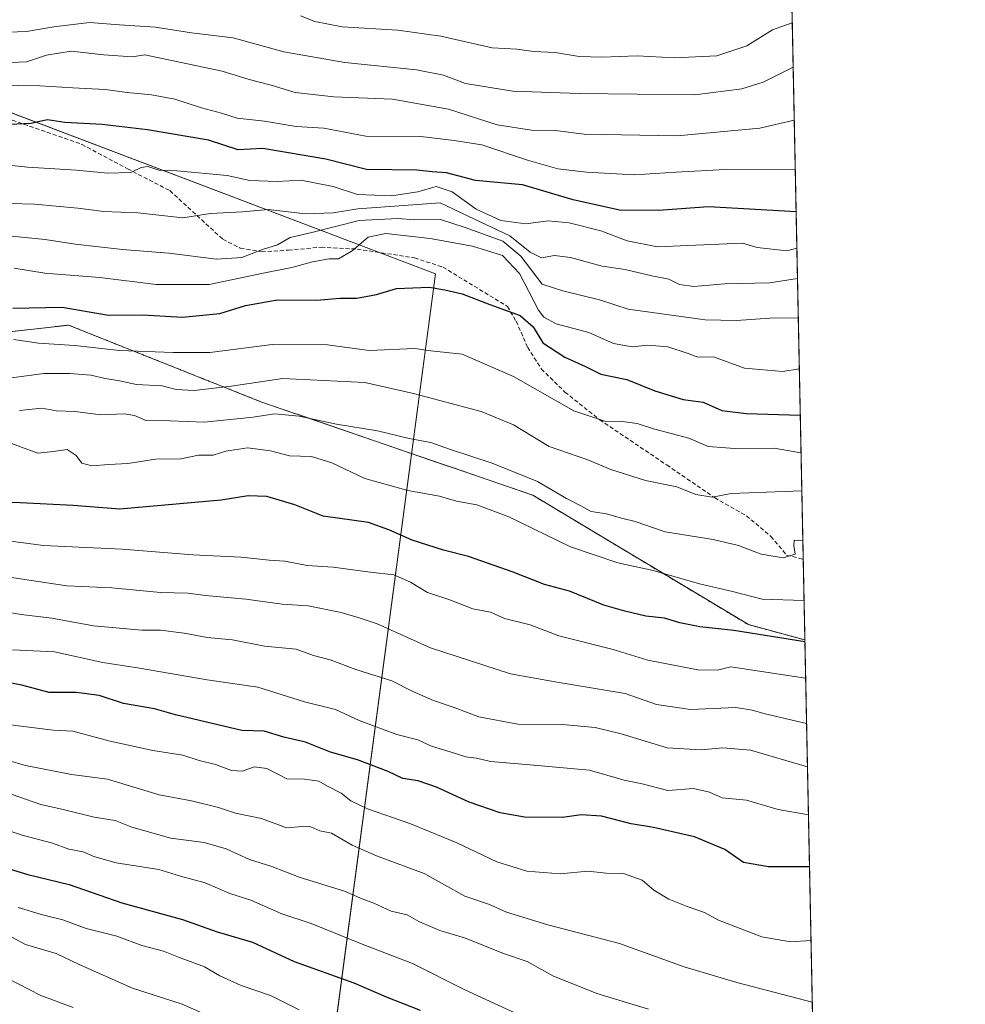
# Model space of a CAD drawing. Units: metres. Extents: x 638334 to 641797, y 4720560 to 4722942.
# Drawn here: x 641565 to 641797, y 4722467 to 4722709 of the extents above; entities that cross this region are included whole.
import ezdxf

# ---------------------------------------------------------------- set-up
doc = ezdxf.new("R2010")
doc.units = ezdxf.units.M
doc.header["$MEASUREMENT"] = 0
doc.linetypes.add('TRAZOS', pattern=[0.75, 0.5, -0.25])
doc.linetypes.add('TRAZOSX2', pattern=[1.5, 1, -0.5])
for name, color, linetype, lineweight in [('Arbolado forestal', 92, 'TRAZOS', 0), ('Arbolado forestal CxS', 92, 'Continuous', 0), ('Comarca CxS', 133, 'Continuous', 0), ('Comunidad Autónoma CxS', 142, 'Continuous', 0), ('Curva de nivel maestra', 36, 'Continuous', 30), ('Curva de nivel normal', 36, 'Continuous', 0), ('Espacio natural protegido', 2, 'Continuous', 13), ('Espacio natural protegido CxS', 2, 'Continuous', 0), ('Matorral', 135, 'Continuous', 0), ('Matorral CxS', 135, 'Continuous', 0), ('Municipio CxS', 142, 'Continuous', 0), ('Provincia CxS', 1, 'Continuous', 0), ('Senda', 19, 'TRAZOSX2', 0)]:
    doc.layers.add(name, color=color, linetype=linetype, lineweight=lineweight)

# ---------------------------------------------------------------- blocks, each defined once
blk = doc.blocks.new('*U151')
at = {"layer": 'Matorral CxS', "color": 135, "linetype": 'Continuous', "lineweight": 0}
blk.add_polyline3d([(641559.83, 4722848.35, 620.66), (641597.38, 4722841.69, 623.85), (641609.2, 4722846.75, 621.59), (641658.52, 4722823.67, 634.32), (641687.9, 4722815.44, 636), (641709.04, 4722818.97, 636.02), (641704.35, 4722869.51, 616.46), (641696.12, 4722893.01, 606.89), (641679.67, 4722931.8, 590.31), (641704.35, 4722931.8, 597.63), (641750.01, 4722931.8, 609.92), (641750.01, 4722931.8, 609.92), (641757.68, 4722556.51, 774.31), (641743.84, 4722560.26, 773.79), (641690.97, 4722591.99, 766.73), (641624.19, 4722614.94, 762.8), (641577.01, 4722633.72, 751.7), (641555.86, 4722631.37, 754.04)], dxfattribs=at)
blk = doc.blocks.new('*U163')
at = {"layer": 'Curva de nivel normal', "color": 36, "linetype": 'Continuous', "lineweight": 0}
blk.add_polyline3d([(641543.89, 4722674.92, 730), (641566.93, 4722672.52, 730), (641578.93, 4722671.71, 730), (641586.6, 4722670.99, 730), (641592.26, 4722671.21, 730), (641594.82, 4722672.4, 730), (641596.49, 4722672.64, 730), (641599.18, 4722671.73, 730), (641603.58, 4722671.56, 730), (641615.91, 4722670.47, 730), (641621.45, 4722669.18, 730), (641628.28, 4722669, 730), (641634.02, 4722669.29, 730), (641641.94, 4722667.77, 730), (641647.92, 4722665.8, 730), (641656.25, 4722665.45, 730), (641662.69, 4722666.46, 730), (641667.25, 4722667.72, 730), (641671.11, 4722666.42, 730), (641677.04, 4722662.14, 730), (641683.05, 4722659.42, 730), (641689.25, 4722658.55, 730), (641694.67, 4722659.29, 730), (641699.82, 4722658.8, 730), (641707.62, 4722656.89, 730), (641714.07, 4722654.44, 730), (641721.54, 4722652.9, 730), (641728.98, 4722653.3, 730), (641742.38, 4722653.84, 730), (641745.96, 4722652.78, 730), (641753.26, 4722651.97, 730), (641755.71, 4722652.63, 730)], dxfattribs=at)
blk = doc.blocks.new('*U173')
at = {"layer": 'Curva de nivel normal', "color": 36, "linetype": 'Continuous', "lineweight": 0}
blk.add_polyline3d([(641754.58, 4722707.87, 705), (641749.78, 4722706.19, 705), (641743.46, 4722702.26, 705), (641736.1, 4722699.78, 705), (641725.62, 4722699.3, 705), (641716.58, 4722699.76, 705), (641707.88, 4722699.45, 705), (641702.34, 4722699.65, 705), (641696.39, 4722700.59, 705), (641691.16, 4722700.87, 705), (641687.03, 4722701.44, 705), (641680.95, 4722701.76, 705), (641668.33, 4722704.59, 705), (641657.78, 4722706.05, 705), (641644.15, 4722706.94, 705), (641637.46, 4722708.23, 705), (641633.92, 4722709.58, 705)], dxfattribs=at)
blk = doc.blocks.new('*U184')
at = {"layer": 'Curva de nivel normal', "color": 36, "linetype": 'Continuous', "lineweight": 0}
blk.add_polyline3d([(641754.8, 4722697.03, 710), (641747.48, 4722693.3, 710), (641742.24, 4722691.73, 710), (641730.7, 4722690.26, 710), (641702.38, 4722690.52, 710), (641686.01, 4722691.13, 710), (641674.44, 4722693.02, 710), (641669.03, 4722695.04, 710), (641662.42, 4722696.39, 710), (641644.78, 4722698.14, 710), (641629.85, 4722700.75, 710), (641617.39, 4722704.21, 710), (641607.19, 4722705.47, 710), (641598.31, 4722706.85, 710), (641589.52, 4722707.4, 710), (641582.12, 4722707.96, 710), (641573.37, 4722706.88, 710), (641566.69, 4722705.79, 710), (641553.52, 4722705.25, 710)], dxfattribs=at)
blk = doc.blocks.new('*U187')
at = {"layer": 'Curva de nivel normal', "color": 36, "linetype": 'Continuous', "lineweight": 0}
blk.add_polyline3d([(641755.07, 4722683.98, 715), (641746.63, 4722682.03, 715), (641726.36, 4722680.18, 715), (641703.54, 4722680.59, 715), (641696.42, 4722681.5, 715), (641690.59, 4722681.56, 715), (641682.16, 4722682.89, 715), (641670.22, 4722686.68, 715), (641656.48, 4722689.16, 715), (641642.08, 4722689.72, 715), (641632.58, 4722690.78, 715), (641626.75, 4722692.56, 715), (641621.28, 4722694, 715), (641614.71, 4722696.03, 715), (641595.75, 4722700.02, 715), (641592.57, 4722699.58, 715), (641585.66, 4722700.03, 715), (641577.66, 4722700.96, 715), (641571.58, 4722699.92, 715), (641566.68, 4722698.36, 715), (641558.62, 4722697.97, 715)], dxfattribs=at)
blk = doc.blocks.new('*U190')
at = {"layer": 'Curva de nivel normal', "color": 36, "linetype": 'Continuous', "lineweight": 0}
blk.add_polyline3d([(641755.86, 4722645.15, 735), (641749.1, 4722644.12, 735), (641737.97, 4722643.85, 735), (641730.46, 4722643.17, 735), (641726.95, 4722643.66, 735), (641724.28, 4722644.99, 735), (641720.1, 4722645.84, 735), (641713.56, 4722647.38, 735), (641707.91, 4722648.18, 735), (641700.17, 4722650.33, 735), (641696.27, 4722650.85, 735), (641693.1, 4722650.22, 735), (641690.28, 4722651.66, 735), (641685.3, 4722655.66, 735), (641675.08, 4722660.44, 735), (641668.17, 4722663.77, 735), (641647.97, 4722662.24, 735), (641641.96, 4722661.31, 735), (641635.14, 4722661.01, 735), (641626.01, 4722662.1, 735), (641619.66, 4722661.53, 735), (641611.8, 4722661.15, 735), (641605.03, 4722660.04, 735), (641593.97, 4722661.28, 735), (641585.62, 4722661.6, 735), (641579.27, 4722662.43, 735), (641568.62, 4722663.4, 735), (641562.66, 4722663.56, 735)], dxfattribs=at)
blk = doc.blocks.new('*U210')
at = {"layer": 'Curva de nivel normal', "color": 36, "linetype": 'Continuous', "lineweight": 0}
blk.add_polyline3d([(641755.32, 4722671.84, 720), (641738.22, 4722671.94, 720), (641725.99, 4722671.26, 720), (641715.86, 4722670.58, 720), (641704.1, 4722671.23, 720), (641697.08, 4722672.1, 720), (641689.63, 4722674.2, 720), (641678.44, 4722677.96, 720), (641671.65, 4722679.04, 720), (641663.44, 4722680.04, 720), (641649.92, 4722680.11, 720), (641639.64, 4722682.01, 720), (641632.82, 4722682.44, 720), (641625.1, 4722683.77, 720), (641618.4, 4722684.54, 720), (641614.57, 4722685.77, 720), (641609.65, 4722687.04, 720), (641603.11, 4722689.13, 720), (641597.34, 4722690.2, 720), (641591.37, 4722690.78, 720), (641585.96, 4722691.56, 720), (641578.06, 4722691.92, 720), (641569.96, 4722692.4, 720), (641553.93, 4722692.64, 720)], dxfattribs=at)
blk = doc.blocks.new('*U226')
at = {"layer": 'Curva de nivel maestra', "color": 36, "linetype": 'Continuous', "lineweight": 30}
blk.add_polyline3d([(641755.53, 4722661.49, 725), (641734.04, 4722662.74, 725), (641721.81, 4722661.82, 725), (641712.24, 4722661.91, 725), (641700.82, 4722664.48, 725), (641688.38, 4722668.15, 725), (641676.83, 4722669.18, 725), (641669.72, 4722671.07, 725), (641666.25, 4722671.32, 725), (641662.5, 4722671.77, 725), (641650.12, 4722671.89, 725), (641640.13, 4722674.41, 725), (641624.69, 4722677.08, 725), (641618.6, 4722676.77, 725), (641611.33, 4722679.1, 725), (641596.33, 4722681.68, 725), (641585.26, 4722682.96, 725), (641576.09, 4722683.45, 725), (641571.82, 4722684.1, 725), (641567.7, 4722683.21, 725), (641560.86, 4722682.86, 725)], dxfattribs=at)

msp = doc.modelspace()

# ---------------------------------------------------------------- linework, layer by layer
at = {"layer": 'Arbolado forestal', "color": 92, "linetype": 'TRAZOS', "lineweight": 0}
for points in [[(641555.86, 4722631.37, 754.04), (641577.01, 4722633.72, 751.7), (641624.19, 4722614.94, 762.8), (641690.97, 4722591.99, 766.73), (641743.84, 4722560.26, 773.79), (641757.68, 4722556.51, 774.31)], [(641757.68, 4722556.51, 774.31), (641764.14, 4722239.99, 897.51)]]:
    msp.add_polyline3d(points, dxfattribs=at)
at = {"layer": 'Arbolado forestal CxS', "color": 92, "linetype": 'Continuous', "lineweight": 0}
msp.add_polyline3d([(641555.86, 4722631.37, 754.04), (641577.01, 4722633.72, 751.7), (641624.19, 4722614.94, 762.8), (641690.97, 4722591.99, 766.73), (641743.84, 4722560.26, 773.79), (641757.68, 4722556.51, 774.31), (641757.68, 4722556.51, 774.31), (641764.14, 4722239.99, 897.51)], dxfattribs=at)
at = {"layer": 'Comarca CxS', "color": 133, "linetype": 'Continuous', "lineweight": 0}
msp.add_polyline3d([(641797.07, 4720628.97, 442.21), (638380.09, 4720559.85, 469.36), (638333.95, 4722873.23, 423.1), (641749.79, 4722942.35, 605.68), (641797.07, 4720628.97, 442.21)], close=True, dxfattribs=at)
msp.add_polyline3d([(641797.07, 4720628.97, 442.21), (638380.09, 4720559.85, 469.36), (638333.95, 4722873.23, 423.1), (641749.79, 4722942.35, 605.68), (641797.07, 4720628.97, 442.21)], close=True, dxfattribs=at)
at = {"layer": 'Comunidad Autónoma CxS', "color": 142, "linetype": 'Continuous', "lineweight": 0}
msp.add_polyline3d([(641797.07, 4720628.97, 442.21), (638380.09, 4720559.85, 469.36), (638373.34, 4720898.52, 501.54), (638363.1, 4721411.51, 498.18), (638333.95, 4722873.23, 423.1), (639100.37, 4722888.74, 498.68), (641749.79, 4722942.35, 605.68), (641792.28, 4720863.33, 551.57), (641797.07, 4720628.97, 442.21)], close=True, dxfattribs=at)
msp.add_polyline3d([(641797.07, 4720628.97, 442.21), (638380.09, 4720559.85, 469.36), (638373.34, 4720898.52, 501.54), (638363.1, 4721411.51, 498.18), (638333.95, 4722873.23, 423.1), (639100.37, 4722888.74, 498.68), (641749.79, 4722942.35, 605.68), (641792.28, 4720863.33, 551.57), (641797.07, 4720628.97, 442.21)], close=True, dxfattribs=at)
at = {"layer": 'Curva de nivel maestra', "color": 36, "linetype": 'Continuous', "lineweight": 30}
for points in [[(641563.36, 4722637.9, 750), (641575.46, 4722638.15, 750), (641586.76, 4722636.15, 750), (641595.26, 4722636.3, 750), (641604.93, 4722635.7, 750), (641614.1, 4722636.58, 750), (641620.41, 4722638.57, 750), (641628.25, 4722639.95, 750), (641637.81, 4722639.85, 750), (641643.68, 4722640.38, 750), (641647.77, 4722640.38, 750), (641652.56, 4722641.26, 750), (641657.46, 4722642.69, 750), (641665.47, 4722643.07, 750), (641669.3, 4722642.41, 750), (641673.63, 4722641.44, 750), (641680.36, 4722638.8, 750), (641687.8, 4722636.08, 750), (641690.98, 4722633.3, 750), (641693.38, 4722629.39, 750), (641698.76, 4722625.9, 750), (641703.85, 4722623.59, 750), (641707.59, 4722621.72, 750), (641714.04, 4722620.41, 750), (641720.88, 4722617.59, 750), (641727.8, 4722615.51, 750), (641732.7, 4722614.85, 750), (641737.32, 4722612.81, 750), (641743.3, 4722612.09, 750), (641756.55, 4722611.68, 750)], [(641757.68, 4722556.07, 775), (641740.24, 4722558.82, 775), (641731.91, 4722559.74, 775), (641727, 4722560.71, 775), (641723.25, 4722561.86, 775), (641718.7, 4722562.36, 775), (641713.48, 4722563.6, 775), (641708.34, 4722565, 775), (641699.97, 4722568.47, 775), (641693.77, 4722570.08, 775), (641686.11, 4722573.14, 775), (641681.16, 4722574.81, 775), (641675.16, 4722576.97, 775), (641668.98, 4722578.52, 775), (641661.36, 4722580.98, 775), (641655.57, 4722583.5, 775), (641650.62, 4722585.32, 775), (641639.47, 4722586.84, 775), (641632.5, 4722589.62, 775), (641625.69, 4722591.71, 775), (641621.07, 4722591.85, 775), (641614.43, 4722590.83, 775), (641589.55, 4722588.61, 775), (641578.14, 4722589.5, 775), (641565.14, 4722590.16, 775), (641556.64, 4722590.33, 775)], [(641758.81, 4722500.88, 800), (641748.77, 4722500.89, 800), (641742.62, 4722501.93, 800), (641738.05, 4722505.1, 800), (641730.59, 4722508.21, 800), (641720.56, 4722510.52, 800), (641715.08, 4722511.38, 800), (641707.79, 4722513.26, 800), (641702.76, 4722513.57, 800), (641698.21, 4722512.94, 800), (641688.89, 4722513.06, 800), (641682.88, 4722514.12, 800), (641675.31, 4722516.69, 800), (641667.3, 4722520.42, 800), (641662.82, 4722521.91, 800), (641659.05, 4722522.52, 800), (641655.43, 4722524.24, 800), (641647.92, 4722527.08, 800), (641641.28, 4722529.01, 800), (641635.16, 4722531.4, 800), (641629.79, 4722532.69, 800), (641625.03, 4722534.16, 800), (641619.52, 4722534.32, 800), (641603.26, 4722538.12, 800), (641598.1, 4722539.63, 800), (641590.51, 4722540.91, 800), (641584.48, 4722542.85, 800), (641578.88, 4722543.58, 800), (641572.22, 4722543.63, 800), (641565.5, 4722545.44, 800), (641560.39, 4722546.43, 800)], [(641560.8, 4722500.83, 825), (641567.04, 4722498.98, 825), (641577.18, 4722496.54, 825), (641590.09, 4722492.05, 825), (641604.97, 4722487.89, 825), (641613.5, 4722484.9, 825), (641622.14, 4722482.4, 825), (641632.36, 4722477.59, 825), (641646.97, 4722472.4, 825), (641654.94, 4722469, 825), (641663.32, 4722465.7, 825)]]:
    msp.add_polyline3d(points, dxfattribs=at)
at = {"layer": 'Curva de nivel normal', "color": 36, "linetype": 'Continuous', "lineweight": 0}
for points in [[(641756.06, 4722635.51, 740), (641749.08, 4722635.48, 740), (641740.91, 4722634.91, 740), (641733.24, 4722635, 740), (641714.35, 4722637.67, 740), (641707.32, 4722639.96, 740), (641698.32, 4722642.17, 740), (641693.26, 4722643.76, 740), (641687.99, 4722650.68, 740), (641683.59, 4722654.34, 740), (641674.32, 4722657.68, 740), (641668.25, 4722659.67, 740), (641661.98, 4722659.6, 740), (641657.83, 4722659.91, 740), (641648.33, 4722659.42, 740), (641636.72, 4722656.46, 740), (641631.38, 4722655.21, 740), (641628.28, 4722653.43, 740), (641624.56, 4722652.29, 740), (641619.49, 4722650.32, 740), (641613.32, 4722649.9, 740), (641601.6, 4722651.39, 740), (641590.27, 4722652.31, 740), (641578.62, 4722653.58, 740), (641571.27, 4722654.73, 740), (641558.93, 4722655.97, 740)], [(641756.32, 4722623.05, 745), (641752.27, 4722622.33, 745), (641742.91, 4722623.2, 745), (641735.24, 4722625.92, 745), (641731.41, 4722625.91, 745), (641729.09, 4722626.78, 745), (641724.1, 4722628.38, 745), (641719.18, 4722628.85, 745), (641715.3, 4722628.44, 745), (641710.76, 4722629.23, 745), (641704.68, 4722631.91, 745), (641696.68, 4722634.06, 745), (641693.62, 4722635.67, 745), (641692.36, 4722637.43, 745), (641687.7, 4722646.41, 745), (641683.5, 4722650.85, 745), (641676.11, 4722653.13, 745), (641665.78, 4722654.96, 745), (641654.82, 4722656.2, 745), (641650.51, 4722655.29, 745), (641646.61, 4722651.98, 745), (641643.27, 4722650.02, 745), (641640.98, 4722649.96, 745), (641636.84, 4722649.24, 745), (641631.77, 4722647.83, 745), (641624.74, 4722646.49, 745), (641611.48, 4722643.7, 745), (641598.49, 4722643.73, 745), (641584.7, 4722645.39, 745), (641571.14, 4722646.5, 745), (641563.65, 4722647.69, 745)], [(641563.48, 4722630.21, 755), (641569.64, 4722629.32, 755), (641578.5, 4722628.77, 755), (641589.48, 4722627.5, 755), (641602.63, 4722626.99, 755), (641611.66, 4722627.01, 755), (641626.95, 4722628.98, 755), (641640.58, 4722628.89, 755), (641650.79, 4722627.49, 755), (641661.95, 4722627.98, 755), (641665.91, 4722627.45, 755), (641673.62, 4722626.6, 755), (641686.22, 4722621.17, 755), (641701, 4722612.74, 755), (641708.58, 4722610.16, 755), (641712.91, 4722610.08, 755), (641716.58, 4722609.59, 755), (641720.58, 4722608.27, 755), (641729.25, 4722605.98, 755), (641733.94, 4722603.92, 755), (641741.58, 4722603.42, 755), (641750.13, 4722603.58, 755), (641756.74, 4722602.37, 755)], [(641557.97, 4722620.14, 760), (641570.91, 4722621.86, 760), (641577.33, 4722621.84, 760), (641582.48, 4722621.5, 760), (641585.99, 4722620.68, 760), (641589.52, 4722620.09, 760), (641593.71, 4722619.16, 760), (641599.97, 4722618.84, 760), (641603.38, 4722617.98, 760), (641607.85, 4722617.67, 760), (641616.9, 4722618.75, 760), (641629.62, 4722620.65, 760), (641649.69, 4722619.69, 760), (641661.67, 4722617, 760), (641678.22, 4722612.57, 760), (641686.2, 4722609.24, 760), (641694.95, 4722603.98, 760), (641704.46, 4722600.66, 760), (641710.06, 4722598.33, 760), (641718.58, 4722595.6, 760), (641726.24, 4722594.04, 760), (641730.91, 4722592.19, 760), (641734.91, 4722591.51, 760), (641739.61, 4722592.42, 760), (641756.93, 4722593.07, 760)], [(641757.18, 4722580.83, 765), (641755.06, 4722580.99, 765), (641754.98, 4722579.71, 765), (641755.32, 4722577.54, 765), (641752.39, 4722576.67, 765), (641746.96, 4722577.54, 765), (641741.43, 4722579.66, 765), (641735.15, 4722581.18, 765), (641723.42, 4722583.04, 765), (641716.08, 4722585.54, 765), (641712.67, 4722586.37, 765), (641708.98, 4722587.44, 765), (641705.29, 4722587.98, 765), (641702.75, 4722589.38, 765), (641699.21, 4722591.19, 765), (641692.08, 4722595.38, 765), (641680.92, 4722599.9, 765), (641670.5, 4722603.28, 765), (641665.9, 4722604.94, 765), (641660.58, 4722605.95, 765), (641652.79, 4722607.83, 765), (641642.75, 4722609.45, 765), (641633.62, 4722611.4, 765), (641627.55, 4722611.95, 765), (641622.34, 4722611.12, 765), (641610.26, 4722609.95, 765), (641601.94, 4722610.29, 765), (641596, 4722610.36, 765), (641593.19, 4722611.55, 765), (641590.64, 4722611.94, 765), (641584.89, 4722611.7, 765), (641578.54, 4722612.52, 765), (641574.01, 4722612.73, 765), (641570.4, 4722613.37, 765), (641564.93, 4722612.76, 765)], [(641757.48, 4722566.16, 770), (641747.25, 4722566.47, 770), (641739.92, 4722568.41, 770), (641731.82, 4722570.26, 770), (641720.46, 4722573.52, 770), (641711.76, 4722575.46, 770), (641700.2, 4722579.31, 770), (641685.04, 4722586.72, 770), (641677.18, 4722589.63, 770), (641672.17, 4722590.58, 770), (641668.06, 4722591.77, 770), (641660.29, 4722593.14, 770), (641649.74, 4722596.12, 770), (641641.62, 4722599.96, 770), (641636.59, 4722601.47, 770), (641631.25, 4722601.64, 770), (641626.59, 4722602.9, 770), (641620.92, 4722603.64, 770), (641615.57, 4722602.8, 770), (641612.5, 4722601.83, 770), (641608.91, 4722601.82, 770), (641604.54, 4722600.94, 770), (641598.35, 4722600.83, 770), (641591.54, 4722599.76, 770), (641586.86, 4722599.51, 770), (641582.67, 4722599.18, 770), (641580.23, 4722599.87, 770), (641578.89, 4722601.73, 770), (641576.67, 4722603.23, 770), (641573.23, 4722602.74, 770), (641569.42, 4722602.34, 770), (641562.12, 4722605.02, 770)], [(641559.68, 4722581.18, 780), (641570.87, 4722579.69, 780), (641590.18, 4722578.81, 780), (641607.46, 4722577.4, 780), (641619.39, 4722576.79, 780), (641626.23, 4722576.1, 780), (641630.06, 4722575.8, 780), (641635.54, 4722574.76, 780), (641641.92, 4722574.34, 780), (641651.05, 4722573.12, 780), (641656.79, 4722572.44, 780), (641660.92, 4722570.71, 780), (641665.11, 4722568.18, 780), (641670.3, 4722566.43, 780), (641676.23, 4722564.15, 780), (641680.54, 4722563.3, 780), (641683.95, 4722561.8, 780), (641690.28, 4722560.22, 780), (641697.31, 4722557.54, 780), (641710.61, 4722554.15, 780), (641719.16, 4722551.58, 780), (641731.46, 4722549.18, 780), (641736.24, 4722549.06, 780), (641739.54, 4722549.95, 780), (641757.87, 4722547.12, 780)], [(641556.47, 4722572.82, 785), (641576.61, 4722569.77, 785), (641587.6, 4722569.26, 785), (641599.6, 4722568.15, 785), (641606.26, 4722568, 785), (641610.6, 4722567.38, 785), (641620.47, 4722566.48, 785), (641629.46, 4722565.27, 785), (641635.8, 4722564.85, 785), (641643.92, 4722563.2, 785), (641648.59, 4722561.84, 785), (641652.76, 4722560.47, 785), (641665.84, 4722554.55, 785), (641685.49, 4722548.2, 785), (641696.41, 4722546.22, 785), (641713.59, 4722543.41, 785), (641721.26, 4722540.65, 785), (641729.63, 4722539.47, 785), (641740.74, 4722539.92, 785), (641744.78, 4722539.28, 785), (641747.99, 4722538.38, 785), (641758.09, 4722536, 785)], [(641758.31, 4722525.35, 790), (641744.32, 4722529.5, 790), (641737.6, 4722530.07, 790), (641732.24, 4722529.56, 790), (641723.91, 4722530.07, 790), (641712.58, 4722533.46, 790), (641706.24, 4722535.03, 790), (641698.25, 4722535.78, 790), (641687.25, 4722535.84, 790), (641677.68, 4722537.63, 790), (641671.59, 4722539.95, 790), (641666.53, 4722541.64, 790), (641661.34, 4722543.98, 790), (641656.36, 4722546.47, 790), (641647.5, 4722549.27, 790), (641641.2, 4722551.6, 790), (641637.08, 4722552.68, 790), (641632.89, 4722554.21, 790), (641625.08, 4722554.98, 790), (641617.26, 4722556.56, 790), (641611.04, 4722557.1, 790), (641605.36, 4722558.17, 790), (641599.54, 4722558.89, 790), (641594.99, 4722558.93, 790), (641583.08, 4722560, 790), (641572.87, 4722561.87, 790), (641565.38, 4722562.75, 790), (641550.53, 4722565.17, 790)], [(641758.55, 4722513.58, 795), (641751.12, 4722514.9, 795), (641743.39, 4722517.23, 795), (641737.4, 4722517.79, 795), (641734.29, 4722519.16, 795), (641730.38, 4722520.03, 795), (641724.05, 4722519.61, 795), (641717.74, 4722521.22, 795), (641713.37, 4722522.11, 795), (641704.83, 4722524.55, 795), (641689.28, 4722525.99, 795), (641680.56, 4722526.68, 795), (641677.11, 4722527.49, 795), (641674.52, 4722527.82, 795), (641670.67, 4722529.1, 795), (641666.03, 4722530.44, 795), (641662.7, 4722532.02, 795), (641657.59, 4722533.28, 795), (641648.28, 4722536.73, 795), (641642.5, 4722539.44, 795), (641634.91, 4722541.29, 795), (641623.44, 4722544.9, 795), (641611.05, 4722546.74, 795), (641594.37, 4722549.6, 795), (641585.37, 4722551.01, 795), (641573.58, 4722553.58, 795), (641563.27, 4722554.1, 795)], [(641759.18, 4722482.77, 805), (641754.14, 4722482.45, 805), (641747.16, 4722483.71, 805), (641736.49, 4722487.78, 805), (641733.06, 4722489.66, 805), (641728.84, 4722491.08, 805), (641724.34, 4722492.94, 805), (641720.66, 4722495.14, 805), (641717.79, 4722497.55, 805), (641713.2, 4722499.22, 805), (641708.92, 4722499.26, 805), (641704.42, 4722499.78, 805), (641697.64, 4722499.13, 805), (641689.43, 4722499.8, 805), (641682.13, 4722502.08, 805), (641672.11, 4722506.78, 805), (641660.78, 4722511.44, 805), (641650.38, 4722515.08, 805), (641646.3, 4722517, 805), (641643.91, 4722518.96, 805), (641640.54, 4722520.64, 805), (641638.43, 4722521.9, 805), (641634.9, 4722522.33, 805), (641630.53, 4722522.4, 805), (641625.62, 4722525, 805), (641622.66, 4722525.4, 805), (641619.59, 4722524.3, 805), (641617, 4722524.46, 805), (641613.02, 4722525.95, 805), (641609.07, 4722526.97, 805), (641605.06, 4722528.28, 805), (641597.71, 4722529.39, 805), (641587.18, 4722531.65, 805), (641578.01, 4722534.14, 805), (641573.25, 4722534.39, 805), (641556.78, 4722536.39, 805)], [(641759.49, 4722467.69, 810), (641740.98, 4722472.48, 810), (641728.11, 4722476.3, 810), (641712.24, 4722482.02, 810), (641694.63, 4722486.59, 810), (641684.45, 4722489.71, 810), (641680.3, 4722491.6, 810), (641674.26, 4722493.62, 810), (641664.29, 4722499.22, 810), (641652.6, 4722503.56, 810), (641646.59, 4722506.16, 810), (641641.55, 4722509.08, 810), (641638.65, 4722509.72, 810), (641636.43, 4722510.7, 810), (641634.46, 4722510.77, 810), (641630.47, 4722510.41, 810), (641624.35, 4722512.73, 810), (641617.96, 4722514, 810), (641613.78, 4722515.43, 810), (641607.2, 4722517.05, 810), (641599.2, 4722518.49, 810), (641586.58, 4722522.39, 810), (641577.71, 4722523.52, 810), (641566.39, 4722525.7, 810), (641557.35, 4722528.3, 810)], [(641719.35, 4722465.95, 815), (641706.64, 4722469.75, 815), (641695.85, 4722474.1, 815), (641689.58, 4722477.6, 815), (641683.74, 4722479.62, 815), (641674.42, 4722483.33, 815), (641668.09, 4722485.25, 815), (641662.95, 4722487.46, 815), (641660.11, 4722489.05, 815), (641656.18, 4722490.01, 815), (641651.89, 4722491.91, 815), (641649.02, 4722492.98, 815), (641644.75, 4722494.88, 815), (641633.56, 4722498.34, 815), (641626.85, 4722500.94, 815), (641621.4, 4722502.62, 815), (641615.68, 4722505.29, 815), (641610.3, 4722506.83, 815), (641602.12, 4722507.92, 815), (641592.56, 4722510.55, 815), (641588.43, 4722512.18, 815), (641583.28, 4722513.05, 815), (641575.69, 4722514.91, 815), (641570.16, 4722516.11, 815), (641563.17, 4722518.61, 815)], [(641558.07, 4722511.11, 820), (641565.59, 4722508.62, 820), (641573.06, 4722506.65, 820), (641577.1, 4722505.2, 820), (641580.56, 4722504.52, 820), (641583.16, 4722503.37, 820), (641588.72, 4722501.86, 820), (641599.12, 4722500.22, 820), (641604.46, 4722498.6, 820), (641610.53, 4722496.92, 820), (641616.54, 4722494.28, 820), (641621.77, 4722492.67, 820), (641629.36, 4722489.36, 820), (641636.56, 4722486.94, 820), (641648.65, 4722482.03, 820), (641661.38, 4722477.17, 820), (641674.28, 4722470.71, 820), (641693.6, 4722461.73, 820)], [(641564.6, 4722490.85, 830), (641570.61, 4722489.04, 830), (641575.61, 4722487.83, 830), (641581.32, 4722485.69, 830), (641588.85, 4722483.82, 830), (641595, 4722481.53, 830), (641600.26, 4722480.18, 830), (641604.01, 4722478.66, 830), (641610.36, 4722476.28, 830), (641614.1, 4722474.14, 830), (641619.36, 4722471.72, 830), (641626.54, 4722469.3, 830), (641633.57, 4722465.8, 830)], [(641612.5, 4722463.82, 835), (641604.85, 4722467.18, 835), (641592.68, 4722471.08, 835), (641579.6, 4722476.92, 835), (641573.97, 4722479.57, 835), (641566.39, 4722481.76, 835), (641563.07, 4722483.6, 835)], [(641578.14, 4722466.34, 840), (641570.17, 4722469.27, 840), (641561.64, 4722473.69, 840)]]:
    msp.add_polyline3d(points, dxfattribs=at)
at = {"layer": 'Espacio natural protegido', "color": 2, "linetype": 'Continuous', "lineweight": 13}
msp.add_polyline3d([(640931.41, 4722925.79, 618.85), (640931.68, 4722925.69, 618.85), (640957.28, 4722915.89, 617.31), (641102.68, 4722861.19, 638.47), (641340.28, 4722769.49, 680.59), (641358.48, 4722765.29, 682.41), (641398.38, 4722748.29, 689.35), (641667.08, 4722646.29, 748.21), (641597.27, 4722122.29, 901.81)], dxfattribs=at)
at = {"layer": 'Espacio natural protegido CxS', "color": 2, "linetype": 'Continuous', "lineweight": 0}
for points in [[(638994.19, 4722886.59, 466.83), (641749.79, 4722942.35, 605.68), (641749.79, 4722942.35, 605.68), (641781.21, 4721405.19, 776.6)], [(638994.19, 4722886.59, 466.83), (641749.79, 4722942.35, 605.68), (641749.79, 4722942.35, 605.68), (641781.21, 4721405.19, 776.6)], [(639100.37, 4722888.74, 498.68), (641749.79, 4722942.35, 605.68), (641749.79, 4722942.35, 605.68), (641792.28, 4720863.33, 551.57)], [(639100.37, 4722888.74, 498.68), (641749.79, 4722942.35, 605.68), (641749.79, 4722942.35, 605.68), (641792.28, 4720863.33, 551.57)], [(639103.82, 4722888.81, 500.37), (640931.41, 4722925.79, 618.85), (640931.68, 4722925.69, 618.85), (640957.28, 4722915.89, 617.31), (641102.68, 4722861.19, 638.47), (641340.28, 4722769.49, 680.59), (641358.48, 4722765.29, 682.41), (641398.38, 4722748.29, 689.35), (641667.08, 4722646.29, 748.21), (641597.27, 4722122.29, 901.81)], [(639103.82, 4722888.81, 500.37), (640931.41, 4722925.79, 618.85), (640931.68, 4722925.69, 618.85), (640957.28, 4722915.89, 617.31), (641102.68, 4722861.19, 638.47), (641340.28, 4722769.49, 680.59), (641358.48, 4722765.29, 682.41), (641398.38, 4722748.29, 689.35), (641667.08, 4722646.29, 748.21), (641597.27, 4722122.29, 901.81)]]:
    msp.add_polyline3d(points, dxfattribs=at)
at = {"layer": 'Matorral', "color": 135, "linetype": 'Continuous', "lineweight": 0}
for points in [[(641750.01, 4722931.8, 609.92), (641750.06, 4722929.07, 610.99), (641757.27, 4722576.27, 765.54), (641757.68, 4722556.51, 774.31)], [(641555.86, 4722631.37, 754.04), (641577.01, 4722633.72, 751.7), (641624.19, 4722614.94, 762.8), (641690.97, 4722591.99, 766.73), (641743.84, 4722560.26, 773.79), (641757.68, 4722556.51, 774.31)]]:
    msp.add_polyline3d(points, dxfattribs=at)
at = {"layer": 'Municipio CxS', "color": 142, "linetype": 'Continuous', "lineweight": 0}
msp.add_polyline3d([(639103.82, 4722888.81, 500.37), (640931.41, 4722925.79, 618.85), (641749.79, 4722942.35, 605.68), (641781.21, 4721405.19, 776.6)], dxfattribs=at)
msp.add_polyline3d([(639103.82, 4722888.81, 500.37), (640931.41, 4722925.79, 618.85), (641749.79, 4722942.35, 605.68), (641781.21, 4721405.19, 776.6)], dxfattribs=at)
at = {"layer": 'Provincia CxS', "color": 1, "linetype": 'Continuous', "lineweight": 0}
msp.add_polyline3d([(641797.07, 4720628.97, 442.21), (638380.09, 4720559.85, 469.36), (638333.95, 4722873.23, 423.1), (641749.79, 4722942.35, 605.68), (641797.07, 4720628.97, 442.21)], close=True, dxfattribs=at)
msp.add_polyline3d([(641797.07, 4720628.97, 442.21), (638380.09, 4720559.85, 469.36), (638333.95, 4722873.23, 423.1), (641749.79, 4722942.35, 605.68), (641797.07, 4720628.97, 442.21)], close=True, dxfattribs=at)
at = {"layer": 'Senda', "color": 19, "linetype": 'TRAZOSX2', "lineweight": 0}
msp.add_polyline3d([(641529.18, 4722695.79, 718.93), (641580.28, 4722678.06, 727.42), (641591.44, 4722672.09, 729.55), (641601.88, 4722666.72, 731.76), (641614.86, 4722654.8, 737.24), (641619.15, 4722652.6, 738.81), (641624.37, 4722651.74, 740.41), (641630.95, 4722652.12, 742.37), (641638.97, 4722652.86, 743.99), (641647.83, 4722652.39, 745), (641661.92, 4722650.23, 746.77), (641668.88, 4722647.96, 747.59), (641684.71, 4722638.33, 749.66), (641686.81, 4722634.71, 750.32), (641689.68, 4722628.28, 751.53), (641693.03, 4722622.97, 752.35), (641698.82, 4722617.3, 753.53), (641707.35, 4722610.52, 754.69), (641723.81, 4722599.43, 757.67), (641735.54, 4722591.41, 760.07), (641743.36, 4722586.98, 761.49), (641749.38, 4722581.88, 763.4), (641753.21, 4722577.32, 764.73), (641757.27, 4722576.27, 765.54), (641757.27, 4722576.27, 765.54)], dxfattribs=at)

# ---------------------------------------------------------------- block references
at = {"layer": 'Curva de nivel maestra', "color": 36, "linetype": 'Continuous', "lineweight": 30}
msp.add_blockref('*U226', (0, 0), dxfattribs=at)
at = {"layer": 'Curva de nivel normal', "color": 36, "linetype": 'Continuous', "lineweight": 0}
for name in ['*U173', '*U184', '*U187', '*U210', '*U163', '*U190']:
    msp.add_blockref(name, (0, 0), dxfattribs=at)
at = {"layer": 'Matorral CxS', "color": 135, "linetype": 'Continuous', "lineweight": 0}
msp.add_blockref('*U151', (0, 0), dxfattribs=at)

doc.saveas('drawing.dxf')
